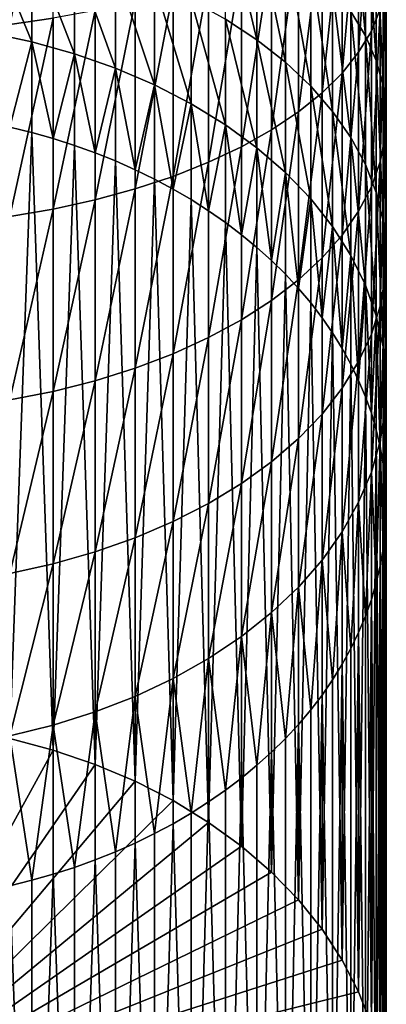
# Model space of a CAD drawing. Extents: x -30 to 30, y -185 to 0.
# Drawn here: x 3 to 10, y -176 to -158 of the extents above; entities that cross this region are included whole.
import ezdxf

# ---------------------------------------------------------------- set-up
doc = ezdxf.new("R2010")
doc.units = 0
doc.header["$MEASUREMENT"] = 0
doc.layers.add('L2', color=7, linetype='Continuous')

msp = doc.modelspace()

# ---------------------------------------------------------------- linework, layer by layer
at = {"layer": 'L2', "color": 7}
for points in [[(3.644882, -158.1448, -41.28613), (3.644882, -154.5678, -39.86991), (2.863279, -158.2588, -41.0301)], [(2.863279, -158.2588, -41.0301), (3.644882, -154.5678, -39.86991), (2.863279, -154.66, -39.60524)], [(9.540739, -157.9837, -49.55773), (9.540739, -155.0995, -48.12597), (9.38094, -158.3763, -48.84371)], [(9.38094, -158.3763, -48.84371), (9.540739, -155.0995, -48.12597), (9.38094, -155.4309, -47.38161)], [(9.38094, -158.3763, -48.84371), (9.38094, -155.4309, -47.38161), (9.15169, -158.7607, -48.14437)], [(9.15169, -158.7607, -48.14437), (9.38094, -155.4309, -47.38161), (9.15169, -155.7555, -46.65255)], [(9.011529, -158.0265, -55.30698), (9.011529, -155.6232, -53.85148), (9.274903, -158.4623, -54.6511)], [(9.274903, -158.4623, -54.6511), (9.011529, -155.6232, -53.85148), (9.274903, -156.0026, -53.16143)], [(9.15169, -158.7607, -48.14437), (9.15169, -155.7555, -46.65255), (8.854682, -159.1343, -47.46489)], [(8.854682, -159.1343, -47.46489), (9.15169, -155.7555, -46.65255), (8.854682, -156.0709, -45.94419)], [(9.274903, -158.4623, -54.6511), (9.274903, -156.0026, -53.16143), (9.469608, -158.909, -53.97878)], [(9.469608, -158.909, -53.97878), (9.274903, -156.0026, -53.16143), (9.469608, -156.3914, -52.45409)], [(6.749773, -158.1599, -59.65816), (6.749773, -156.1202, -58.17624), (7.317651, -158.5362, -59.18342)], [(7.317651, -158.5362, -59.18342), (6.749773, -156.1202, -58.17624), (7.317651, -156.4554, -57.67168)], [(8.854682, -159.1343, -47.46489), (8.854682, -156.0709, -45.94419), (8.492118, -159.4941, -46.81029)], [(8.492118, -159.4941, -46.81029), (8.854682, -156.0709, -45.94419), (8.492118, -156.3747, -45.26178)], [(8.492118, -159.4941, -46.81029), (8.492118, -156.3747, -45.26178), (8.066681, -159.8377, -46.18544)], [(8.066681, -159.8377, -46.18544), (8.492118, -156.3747, -45.26178), (8.066681, -156.6647, -44.61038)], [(9.469608, -158.909, -53.97878), (9.469608, -156.3914, -52.45409), (9.594203, -159.3633, -53.29501)], [(9.594203, -159.3633, -53.29501), (9.469608, -156.3914, -52.45409), (9.594203, -156.7869, -51.73471)], [(7.317651, -158.5362, -59.18342), (7.317651, -156.4554, -57.67168), (7.831352, -158.9414, -58.67218)], [(7.831352, -158.9414, -58.67218), (7.317651, -156.4554, -57.67168), (7.831352, -156.8164, -57.12832)], [(2.464159, -158.4026, -63.0795), (2.464159, -156.6484, -61.56527), (3.257096, -158.5713, -62.8999)], [(3.257096, -158.5713, -62.8999), (2.464159, -156.6484, -61.56527), (3.257096, -156.8014, -61.37219)], [(8.066681, -159.8377, -46.18544), (8.066681, -156.6647, -44.61038), (7.581521, -160.1623, -45.59494)], [(7.581521, -160.1623, -45.59494), (8.066681, -156.6647, -44.61038), (7.581521, -156.9388, -43.99479)], [(3.257096, -158.5713, -62.8999), (3.257096, -156.8014, -61.37219), (4.025918, -158.786, -62.67128)], [(4.025918, -158.786, -62.67128), (3.257096, -156.8014, -61.37219), (4.025918, -156.9962, -61.1264)], [(7.581521, -160.1623, -45.59494), (7.581521, -156.9388, -43.99479), (7.040231, -160.4656, -45.04318)], [(7.040231, -160.4656, -45.04318), (7.581521, -156.9388, -43.99479), (7.040231, -157.1949, -43.41958)], [(7.831352, -158.9414, -58.67218), (7.831352, -156.8164, -57.12832), (8.287072, -159.3725, -58.12822)], [(8.287072, -159.3725, -58.12822), (7.831352, -156.8164, -57.12832), (8.287072, -157.2006, -56.5502)], [(9.594203, -159.3633, -53.29501), (9.594203, -156.7869, -51.73471), (9.647766, -159.8218, -52.60485)], [(9.647766, -159.8218, -52.60485), (9.594203, -156.7869, -51.73471), (9.647766, -157.1861, -51.0086)], [(4.025918, -158.786, -62.67128), (4.025918, -156.9962, -61.1264), (4.764934, -159.0451, -62.39533)], [(4.764934, -159.0451, -62.39533), (4.025918, -156.9962, -61.1264), (4.764934, -157.2313, -60.82974)], [(4.764934, -159.0451, -62.39533), (4.764934, -157.2313, -60.82974), (5.468672, -159.3468, -62.07409)], [(5.468672, -159.3468, -62.07409), (4.764934, -157.2313, -60.82974), (5.468672, -157.5051, -60.48438)], [(7.040231, -160.4656, -45.04318), (7.040231, -157.1949, -43.41958), (6.446816, -160.7454, -44.53424)], [(6.446816, -160.7454, -44.53424), (7.040231, -157.1949, -43.41958), (6.446816, -157.4311, -42.88901)], [(8.287072, -159.3725, -58.12822), (8.287072, -157.2006, -56.5502), (8.681438, -159.8264, -57.55558)], [(8.681438, -159.8264, -57.55558), (8.287072, -157.2006, -56.5502), (8.681438, -157.6049, -55.94158)], [(9.647766, -159.8218, -52.60485), (9.647766, -157.1861, -51.0086), (9.629901, -160.2812, -51.91342)], [(9.629901, -160.2812, -51.91342), (9.647766, -157.1861, -51.0086), (9.629901, -157.586, -50.28115)], [(6.446816, -160.7454, -44.53424), (6.446816, -157.4311, -42.88901), (5.805672, -160.9996, -44.07189)], [(5.805672, -160.9996, -44.07189), (6.446816, -157.4311, -42.88901), (5.805672, -157.6457, -42.40701)], [(5.805672, -160.9996, -44.07189), (5.805672, -157.6457, -42.40701), (5.121545, -161.2263, -43.65954)], [(5.121545, -161.2263, -43.65954), (5.805672, -157.6457, -42.40701), (5.121545, -157.8371, -41.97714)], [(5.468672, -159.3468, -62.07409), (5.468672, -157.5051, -60.48438), (6.131922, -159.6887, -61.70993)], [(6.131922, -159.6887, -61.70993), (5.468672, -157.5051, -60.48438), (6.131922, -157.8153, -60.09289)], [(8.681438, -159.8264, -57.55558), (8.681438, -157.6049, -55.94158), (9.011529, -160.2996, -56.95849)], [(9.011529, -160.2996, -56.95849), (8.681438, -157.6049, -55.94158), (9.011529, -158.0265, -55.30698)], [(9.629901, -160.2812, -51.91342), (9.629901, -157.586, -50.28115), (9.540739, -160.7381, -51.22581)], [(9.540739, -160.7381, -51.22581), (9.629901, -157.586, -50.28115), (9.540739, -157.9837, -49.55773)], [(5.121545, -161.2263, -43.65954), (5.121545, -157.8371, -41.97714), (4.399499, -161.4238, -43.30026)], [(4.399499, -161.4238, -43.30026), (5.121545, -157.8371, -41.97714), (4.399499, -158.0039, -41.60259)], [(6.131922, -159.6887, -61.70993), (6.131922, -157.8153, -60.09289), (6.749773, -160.0684, -61.30556)], [(6.749773, -160.0684, -61.30556), (6.131922, -157.8153, -60.09289), (6.749773, -158.1599, -59.65816)], [(4.399499, -161.4238, -43.30026), (4.399499, -158.0039, -41.60259), (3.644882, -161.5907, -42.9967)], [(3.644882, -161.5907, -42.9967), (4.399499, -158.0039, -41.60259), (3.644882, -158.1448, -41.28613)], [(9.540739, -160.7381, -51.22581), (9.540739, -157.9837, -49.55773), (9.38094, -161.189, -50.54714)], [(9.38094, -161.189, -50.54714), (9.540739, -157.9837, -49.55773), (9.38094, -158.3763, -48.84371)], [(3.644882, -161.5907, -42.9967), (3.644882, -158.1448, -41.28613), (2.863279, -161.7257, -42.75111)], [(2.863279, -161.7257, -42.75111), (3.644882, -158.1448, -41.28613), (2.863279, -158.2588, -41.0301)], [(6.749773, -160.0684, -61.30556), (6.749773, -158.1599, -59.65816), (7.317651, -160.4831, -60.86397)], [(7.317651, -160.4831, -60.86397), (6.749773, -158.1599, -59.65816), (7.317651, -158.5362, -59.18342)], [(9.011529, -160.2996, -56.95849), (9.011529, -158.0265, -55.30698), (9.274903, -160.7888, -56.34136)], [(9.274903, -160.7888, -56.34136), (9.011529, -158.0265, -55.30698), (9.274903, -158.4623, -54.6511)], [(9.38094, -161.189, -50.54714), (9.38094, -158.3763, -48.84371), (9.15169, -161.6306, -49.88243)], [(9.15169, -161.6306, -49.88243), (9.38094, -158.3763, -48.84371), (9.15169, -158.7607, -48.14437)], [(3.257096, -158.5713, -62.8999), (2.863279, -160.1092, -64.65849), (2.464159, -158.4026, -63.0795)], [(7.317651, -160.4831, -60.86397), (7.317651, -158.5362, -59.18342), (7.831352, -160.9297, -60.38843)], [(7.831352, -160.9297, -60.38843), (7.317651, -158.5362, -59.18342), (7.831352, -158.9414, -58.67218)], [(9.274903, -160.7888, -56.34136), (9.274903, -158.4623, -54.6511), (9.469608, -161.2901, -55.70879)], [(9.469608, -161.2901, -55.70879), (9.274903, -158.4623, -54.6511), (9.469608, -158.909, -53.97878)], [(3.257096, -158.5713, -62.8999), (3.257096, -160.2071, -64.57036), (2.863279, -160.1092, -64.65849)], [(4.025918, -158.786, -62.67128), (3.644882, -160.3175, -64.47097), (3.257096, -158.5713, -62.8999)], [(3.257096, -158.5713, -62.8999), (3.644882, -160.3175, -64.47097), (3.257096, -160.2071, -64.57036)], [(4.025918, -158.786, -62.67128), (4.025918, -160.4402, -64.3605), (3.644882, -160.3175, -64.47097)], [(4.764934, -159.0451, -62.39533), (4.399499, -160.5749, -64.23917), (4.025918, -158.786, -62.67128)], [(4.025918, -158.786, -62.67128), (4.399499, -160.5749, -64.23917), (4.025918, -160.4402, -64.3605)], [(9.15169, -161.6306, -49.88243), (9.15169, -158.7607, -48.14437), (8.854682, -162.0597, -49.23659)], [(8.854682, -162.0597, -49.23659), (9.15169, -158.7607, -48.14437), (8.854682, -159.1343, -47.46489)], [(9.469608, -161.2901, -55.70879), (9.469608, -158.909, -53.97878), (9.594203, -161.8001, -55.06543)], [(9.594203, -161.8001, -55.06543), (9.469608, -158.909, -53.97878), (9.594203, -159.3633, -53.29501)], [(4.764934, -159.0451, -62.39533), (4.764934, -160.7215, -64.1072), (4.399499, -160.5749, -64.23917)], [(5.468672, -159.3468, -62.07409), (5.121545, -160.8796, -63.96483), (4.764934, -159.0451, -62.39533)], [(4.764934, -159.0451, -62.39533), (5.121545, -160.8796, -63.96483), (4.764934, -160.7215, -64.1072)], [(7.831352, -160.9297, -60.38843), (7.831352, -158.9414, -58.67218), (8.287072, -161.4048, -59.88246)], [(8.287072, -161.4048, -59.88246), (7.831352, -158.9414, -58.67218), (8.287072, -159.3725, -58.12822)], [(8.854682, -162.0597, -49.23659), (8.854682, -159.1343, -47.46489), (8.492118, -162.4731, -48.6144)], [(8.492118, -162.4731, -48.6144), (8.854682, -159.1343, -47.46489), (8.492118, -159.4941, -46.81029)], [(5.468672, -159.3468, -62.07409), (5.468672, -161.049, -63.81233), (5.121545, -160.8796, -63.96483)], [(6.131922, -159.6887, -61.70993), (5.805672, -161.2293, -63.64997), (5.468672, -159.3468, -62.07409)], [(5.468672, -159.3468, -62.07409), (5.805672, -161.2293, -63.64997), (5.468672, -161.049, -63.81233)], [(8.287072, -161.4048, -59.88246), (8.287072, -159.3725, -58.12822), (8.681438, -161.905, -59.3498)], [(8.681438, -161.905, -59.3498), (8.287072, -159.3725, -58.12822), (8.681438, -159.8264, -57.55558)], [(9.594203, -161.8001, -55.06543), (9.594203, -159.3633, -53.29501), (9.647766, -162.3147, -54.41606)], [(9.647766, -162.3147, -54.41606), (9.594203, -159.3633, -53.29501), (9.647766, -159.8218, -52.60485)], [(8.492118, -162.4731, -48.6144), (8.492118, -159.4941, -46.81029), (8.066681, -162.8677, -48.02048)], [(8.066681, -162.8677, -48.02048), (8.492118, -159.4941, -46.81029), (8.066681, -159.8377, -46.18544)], [(6.131922, -159.6887, -61.70993), (6.131922, -161.4202, -63.47807), (5.805672, -161.2293, -63.64997)], [(6.749773, -160.0684, -61.30556), (6.446816, -161.6214, -63.29693), (6.131922, -159.6887, -61.70993)], [(6.131922, -159.6887, -61.70993), (6.446816, -161.6214, -63.29693), (6.131922, -161.4202, -63.47807)], [(8.066681, -162.8677, -48.02048), (8.066681, -159.8377, -46.18544), (7.581521, -163.2406, -47.45923)], [(7.581521, -163.2406, -47.45923), (8.066681, -159.8377, -46.18544), (7.581521, -160.1623, -45.59494)], [(8.681438, -161.905, -59.3498), (8.681438, -159.8264, -57.55558), (9.011529, -162.4266, -58.79441)], [(9.011529, -162.4266, -58.79441), (8.681438, -159.8264, -57.55558), (9.011529, -160.2996, -56.95849)], [(9.647766, -162.3147, -54.41606), (9.647766, -159.8218, -52.60485), (9.629901, -162.8304, -53.76549)], [(9.629901, -162.8304, -53.76549), (9.647766, -159.8218, -52.60485), (9.629901, -160.2812, -51.91342)], [(2.863279, -171.1499, -76.92038), (2.863279, -160.1092, -64.65849), (3.257096, -160.2071, -64.57036)], [(6.749773, -160.0684, -61.30556), (6.749773, -161.8324, -63.10689), (6.446816, -161.6214, -63.29693)], [(7.317651, -160.4831, -60.86397), (7.040231, -162.053, -62.90831), (6.749773, -160.0684, -61.30556)], [(6.749773, -160.0684, -61.30556), (7.040231, -162.053, -62.90831), (6.749773, -161.8324, -63.10689)], [(2.863279, -171.1499, -76.92038), (3.257096, -160.2071, -64.57036), (3.644882, -171.3581, -76.73286)], [(3.644882, -171.3581, -76.73286), (3.257096, -160.2071, -64.57036), (3.644882, -160.3175, -64.47097)], [(3.644882, -171.3581, -76.73286), (3.644882, -160.3175, -64.47097), (4.025918, -160.4402, -64.3605)], [(7.581521, -163.2406, -47.45923), (7.581521, -160.1623, -45.59494), (7.040231, -163.589, -46.93478)], [(7.040231, -163.589, -46.93478), (7.581521, -160.1623, -45.59494), (7.040231, -160.4656, -45.04318)], [(9.011529, -162.4266, -58.79441), (9.011529, -160.2996, -56.95849), (9.274903, -162.9656, -58.22038)], [(9.274903, -162.9656, -58.22038), (9.011529, -160.2996, -56.95849), (9.274903, -160.7888, -56.34136)], [(9.629901, -162.8304, -53.76549), (9.629901, -160.2812, -51.91342), (9.540739, -163.3432, -53.11853)], [(9.540739, -163.3432, -53.11853), (9.629901, -160.2812, -51.91342), (9.540739, -160.7381, -51.22581)], [(3.644882, -171.3581, -76.73286), (4.025918, -160.4402, -64.3605), (4.399499, -171.6156, -76.50106)], [(4.399499, -171.6156, -76.50106), (4.025918, -160.4402, -64.3605), (4.399499, -160.5749, -64.23917)], [(7.040231, -163.589, -46.93478), (7.040231, -160.4656, -45.04318), (6.446816, -163.9104, -46.45104)], [(6.446816, -163.9104, -46.45104), (7.040231, -160.4656, -45.04318), (6.446816, -160.7454, -44.53424)], [(7.317651, -160.4831, -60.86397), (7.317651, -162.2826, -62.70155), (7.040231, -162.053, -62.90831)], [(7.831352, -160.9297, -60.38843), (7.581521, -162.5209, -62.487), (7.317651, -160.4831, -60.86397)], [(7.317651, -160.4831, -60.86397), (7.581521, -162.5209, -62.487), (7.317651, -162.2826, -62.70155)], [(4.399499, -171.6156, -76.50106), (4.399499, -160.5749, -64.23917), (4.764934, -160.7215, -64.1072)], [(4.399499, -171.6156, -76.50106), (4.764934, -160.7215, -64.1072), (5.121545, -171.9203, -76.22672)], [(5.121545, -171.9203, -76.22672), (4.764934, -160.7215, -64.1072), (5.121545, -160.8796, -63.96483)], [(6.446816, -163.9104, -46.45104), (6.446816, -160.7454, -44.53424), (5.805672, -164.2024, -46.01157)], [(5.805672, -164.2024, -46.01157), (6.446816, -160.7454, -44.53424), (5.805672, -160.9996, -44.07189)], [(9.274903, -162.9656, -58.22038), (9.274903, -160.7888, -56.34136), (9.469608, -163.5182, -57.63197)], [(9.469608, -163.5182, -57.63197), (9.274903, -160.7888, -56.34136), (9.469608, -161.2901, -55.70879)], [(9.540739, -163.3432, -53.11853), (9.540739, -160.7381, -51.22581), (9.38094, -163.8493, -52.47997)], [(9.38094, -163.8493, -52.47997), (9.540739, -160.7381, -51.22581), (9.38094, -161.189, -50.54714)], [(5.121545, -171.9203, -76.22672), (5.121545, -160.8796, -63.96483), (5.468672, -161.049, -63.81233)], [(5.805672, -164.2024, -46.01157), (5.805672, -160.9996, -44.07189), (5.121545, -164.4628, -45.61964)], [(5.121545, -164.4628, -45.61964), (5.805672, -160.9996, -44.07189), (5.121545, -161.2263, -43.65954)], [(7.831352, -160.9297, -60.38843), (7.831352, -162.7674, -62.26504), (7.581521, -162.5209, -62.487)], [(8.287072, -161.4048, -59.88246), (8.066681, -163.0217, -62.03611), (7.831352, -160.9297, -60.38843)], [(7.831352, -160.9297, -60.38843), (8.066681, -163.0217, -62.03611), (7.831352, -162.7674, -62.26504)], [(5.121545, -171.9203, -76.22672), (5.468672, -161.049, -63.81233), (5.805672, -172.2699, -75.91186)], [(5.805672, -172.2699, -75.91186), (5.468672, -161.049, -63.81233), (5.805672, -161.2293, -63.64997)], [(9.38094, -163.8493, -52.47997), (9.38094, -161.189, -50.54714), (9.15169, -164.345, -51.85454)], [(9.15169, -164.345, -51.85454), (9.38094, -161.189, -50.54714), (9.15169, -161.6306, -49.88243)], [(5.121545, -164.4628, -45.61964), (5.121545, -161.2263, -43.65954), (4.399499, -164.6897, -45.27815)], [(4.399499, -164.6897, -45.27815), (5.121545, -161.2263, -43.65954), (4.399499, -161.4238, -43.30026)], [(5.805672, -172.2699, -75.91186), (5.805672, -161.2293, -63.64997), (6.131922, -161.4202, -63.47807)], [(9.469608, -163.5182, -57.63197), (9.469608, -161.2901, -55.70879), (9.594203, -164.0801, -57.03354)], [(9.594203, -164.0801, -57.03354), (9.469608, -161.2901, -55.70879), (9.594203, -161.8001, -55.06543)], [(4.399499, -164.6897, -45.27815), (4.399499, -161.4238, -43.30026), (3.644882, -164.8814, -44.98962)], [(3.644882, -164.8814, -44.98962), (4.399499, -161.4238, -43.30026), (3.644882, -161.5907, -42.9967)], [(5.805672, -172.2699, -75.91186), (6.131922, -161.4202, -63.47807), (6.446816, -172.662, -75.55882)], [(6.446816, -172.662, -75.55882), (6.131922, -161.4202, -63.47807), (6.446816, -161.6214, -63.29693)], [(8.287072, -161.4048, -59.88246), (8.287072, -163.2832, -61.80061), (8.066681, -163.0217, -62.03611)], [(8.681438, -161.905, -59.3498), (8.492118, -163.5516, -61.55898), (8.287072, -161.4048, -59.88246)], [(8.287072, -161.4048, -59.88246), (8.492118, -163.5516, -61.55898), (8.287072, -163.2832, -61.80061)], [(3.644882, -164.8814, -44.98962), (3.644882, -161.5907, -42.9967), (2.863279, -165.0365, -44.75619)], [(2.863279, -165.0365, -44.75619), (3.644882, -161.5907, -42.9967), (2.863279, -161.7257, -42.75111)], [(6.446816, -172.662, -75.55882), (6.446816, -161.6214, -63.29693), (6.749773, -161.8324, -63.10689)], [(9.15169, -164.345, -51.85454), (9.15169, -161.6306, -49.88243), (8.854682, -164.8266, -51.24687)], [(8.854682, -164.8266, -51.24687), (9.15169, -161.6306, -49.88243), (8.854682, -162.0597, -49.23659)], [(6.446816, -172.662, -75.55882), (6.749773, -161.8324, -63.10689), (7.040231, -173.0936, -75.1702)], [(7.040231, -173.0936, -75.1702), (6.749773, -161.8324, -63.10689), (7.040231, -162.053, -62.90831)], [(8.681438, -161.905, -59.3498), (8.681438, -163.8262, -61.31167), (8.492118, -163.5516, -61.55898)], [(9.011529, -162.4266, -58.79441), (8.854682, -164.1067, -61.05915), (8.681438, -161.905, -59.3498)], [(8.681438, -161.905, -59.3498), (8.854682, -164.1067, -61.05915), (8.681438, -163.8262, -61.31167)], [(9.594203, -164.0801, -57.03354), (9.594203, -161.8001, -55.06543), (9.647766, -164.6474, -56.42952)], [(9.647766, -164.6474, -56.42952), (9.594203, -161.8001, -55.06543), (9.647766, -162.3147, -54.41606)], [(7.040231, -173.0936, -75.1702), (7.040231, -162.053, -62.90831), (7.317651, -162.2826, -62.70155)], [(8.854682, -164.8266, -51.24687), (8.854682, -162.0597, -49.23659), (8.492118, -165.2906, -50.66146)], [(8.492118, -165.2906, -50.66146), (8.854682, -162.0597, -49.23659), (8.492118, -162.4731, -48.6144)], [(7.040231, -173.0936, -75.1702), (7.317651, -162.2826, -62.70155), (7.581521, -173.5616, -74.74889)], [(7.581521, -173.5616, -74.74889), (7.317651, -162.2826, -62.70155), (7.581521, -162.5209, -62.487)], [(9.011529, -162.4266, -58.79441), (9.011529, -164.3924, -60.80186), (8.854682, -164.1067, -61.05915)], [(9.274903, -162.9656, -58.22038), (9.15169, -164.6829, -60.54031), (9.011529, -162.4266, -58.79441)], [(9.011529, -162.4266, -58.79441), (9.15169, -164.6829, -60.54031), (9.011529, -164.3924, -60.80186)], [(9.647766, -164.6474, -56.42952), (9.647766, -162.3147, -54.41606), (9.629901, -165.2156, -55.82437)], [(9.629901, -165.2156, -55.82437), (9.647766, -162.3147, -54.41606), (9.629901, -162.8304, -53.76549)], [(7.581521, -173.5616, -74.74889), (7.581521, -162.5209, -62.487), (7.831352, -162.7674, -62.26504)], [(8.492118, -165.2906, -50.66146), (8.492118, -162.4731, -48.6144), (8.066681, -165.7335, -50.10264)], [(8.066681, -165.7335, -50.10264), (8.492118, -162.4731, -48.6144), (8.066681, -162.8677, -48.02048)], [(7.581521, -173.5616, -74.74889), (7.831352, -162.7674, -62.26504), (8.066681, -174.0623, -74.298)], [(8.066681, -174.0623, -74.298), (7.831352, -162.7674, -62.26504), (8.066681, -163.0217, -62.03611)], [(8.066681, -165.7335, -50.10264), (8.066681, -162.8677, -48.02048), (7.581521, -166.1521, -49.57455)], [(7.581521, -166.1521, -49.57455), (8.066681, -162.8677, -48.02048), (7.581521, -163.2406, -47.45923)], [(9.274903, -162.9656, -58.22038), (9.274903, -164.9776, -60.27496), (9.15169, -164.6829, -60.54031)], [(9.469608, -163.5182, -57.63197), (9.38094, -165.276, -60.0063), (9.274903, -162.9656, -58.22038)], [(9.274903, -162.9656, -58.22038), (9.38094, -165.276, -60.0063), (9.274903, -164.9776, -60.27496)], [(9.629901, -165.2156, -55.82437), (9.629901, -162.8304, -53.76549), (9.540739, -165.7807, -55.22259)], [(9.540739, -165.7807, -55.22259), (9.629901, -162.8304, -53.76549), (9.540739, -163.3432, -53.11853)], [(8.066681, -174.0623, -74.298), (8.066681, -163.0217, -62.03611), (8.287072, -163.2832, -61.80061)], [(7.581521, -166.1521, -49.57455), (7.581521, -163.2406, -47.45923), (7.040231, -166.5432, -49.0811)], [(7.040231, -166.5432, -49.0811), (7.581521, -163.2406, -47.45923), (7.040231, -163.589, -46.93478)], [(8.066681, -174.0623, -74.298), (8.287072, -163.2832, -61.80061), (8.492118, -174.5922, -73.82087)], [(8.492118, -174.5922, -73.82087), (8.287072, -163.2832, -61.80061), (8.492118, -163.5516, -61.55898)], [(9.540739, -165.7807, -55.22259), (9.540739, -163.3432, -53.11853), (9.38094, -166.3385, -54.62862)], [(9.38094, -166.3385, -54.62862), (9.540739, -163.3432, -53.11853), (9.38094, -163.8493, -52.47997)], [(9.469608, -163.5182, -57.63197), (9.469608, -165.5775, -59.73485), (9.38094, -165.276, -60.0063)], [(9.594203, -164.0801, -57.03354), (9.540739, -165.8815, -59.46109), (9.469608, -163.5182, -57.63197)], [(9.469608, -163.5182, -57.63197), (9.540739, -165.8815, -59.46109), (9.469608, -165.5775, -59.73485)], [(7.040231, -166.5432, -49.0811), (7.040231, -163.589, -46.93478), (6.446816, -166.9039, -48.62595)], [(6.446816, -166.9039, -48.62595), (7.040231, -163.589, -46.93478), (6.446816, -163.9104, -46.45104)], [(8.492118, -174.5922, -73.82087), (8.492118, -163.5516, -61.55898), (8.681438, -163.8262, -61.31167)], [(8.492118, -174.5922, -73.82087), (8.681438, -163.8262, -61.31167), (8.854682, -175.1473, -73.32103)], [(8.854682, -175.1473, -73.32103), (8.681438, -163.8262, -61.31167), (8.854682, -164.1067, -61.05915)], [(9.38094, -166.3385, -54.62862), (9.38094, -163.8493, -52.47997), (9.15169, -166.8848, -54.04686)], [(9.15169, -166.8848, -54.04686), (9.38094, -163.8493, -52.47997), (9.15169, -164.345, -51.85454)], [(6.446816, -166.9039, -48.62595), (6.446816, -163.9104, -46.45104), (5.805672, -167.2317, -48.21246)], [(5.805672, -167.2317, -48.21246), (6.446816, -163.9104, -46.45104), (5.805672, -164.2024, -46.01157)], [(5.805672, -167.2317, -48.21246), (5.805672, -164.2024, -46.01157), (5.121545, -167.5239, -47.84369)], [(5.121545, -167.5239, -47.84369), (5.805672, -164.2024, -46.01157), (5.121545, -164.4628, -45.61964)], [(8.854682, -175.1473, -73.32103), (8.854682, -164.1067, -61.05915), (9.011529, -164.3924, -60.80186)], [(9.594203, -164.0801, -57.03354), (9.594203, -166.1875, -59.18554), (9.540739, -165.8815, -59.46109)], [(9.647766, -164.6474, -56.42952), (9.629901, -166.495, -58.90871), (9.594203, -164.0801, -57.03354)], [(9.594203, -164.0801, -57.03354), (9.629901, -166.495, -58.90871), (9.594203, -166.1875, -59.18554)], [(9.15169, -166.8848, -54.04686), (9.15169, -164.345, -51.85454), (8.854682, -167.4156, -53.48163)], [(8.854682, -167.4156, -53.48163), (9.15169, -164.345, -51.85454), (8.854682, -164.8266, -51.24687)], [(8.854682, -175.1473, -73.32103), (9.011529, -164.3924, -60.80186), (9.15169, -175.7236, -72.8022)], [(9.15169, -175.7236, -72.8022), (9.011529, -164.3924, -60.80186), (9.15169, -164.6829, -60.54031)], [(5.121545, -167.5239, -47.84369), (5.121545, -164.4628, -45.61964), (4.399499, -167.7786, -47.52238)], [(4.399499, -167.7786, -47.52238), (5.121545, -164.4628, -45.61964), (4.399499, -164.6897, -45.27815)], [(4.399499, -167.7786, -47.52238), (4.399499, -164.6897, -45.27815), (3.644882, -167.9938, -47.2509)], [(3.644882, -167.9938, -47.2509), (4.399499, -164.6897, -45.27815), (3.644882, -164.8814, -44.98962)], [(9.15169, -175.7236, -72.8022), (9.15169, -164.6829, -60.54031), (9.274903, -164.9776, -60.27496)], [(9.647766, -164.6474, -56.42952), (9.647766, -166.8033, -58.6311), (9.629901, -166.495, -58.90871)], [(9.647766, -167.1119, -58.35323), (9.647766, -164.6474, -56.42952), (9.629901, -165.2156, -55.82437)], [(9.65, -166.9576, -58.49217), (9.647766, -166.8033, -58.6311), (9.647766, -164.6474, -56.42952)], [(9.65, -166.9576, -58.49217), (9.647766, -164.6474, -56.42952), (9.647766, -167.1119, -58.35323)], [(3.644882, -167.9938, -47.2509), (3.644882, -164.8814, -44.98962), (2.863279, -168.1679, -47.03127)], [(2.863279, -168.1679, -47.03127), (3.644882, -164.8814, -44.98962), (2.863279, -165.0365, -44.75619)], [(8.854682, -167.4156, -53.48163), (8.854682, -164.8266, -51.24687), (8.492118, -167.927, -52.93709)], [(8.492118, -167.927, -52.93709), (8.854682, -164.8266, -51.24687), (8.492118, -165.2906, -50.66146)], [(9.15169, -175.7236, -72.8022), (9.274903, -164.9776, -60.27496), (9.38094, -176.3166, -72.26819)], [(9.38094, -176.3166, -72.26819), (9.274903, -164.9776, -60.27496), (9.38094, -165.276, -60.0063)], [(8.492118, -167.927, -52.93709), (8.492118, -165.2906, -50.66146), (8.066681, -168.4151, -52.4173)], [(8.066681, -168.4151, -52.4173), (8.492118, -165.2906, -50.66146), (8.066681, -165.7335, -50.10264)], [(9.38094, -176.3166, -72.26819), (9.38094, -165.276, -60.0063), (9.469608, -165.5775, -59.73485)], [(9.594203, -167.7277, -57.79879), (9.629901, -165.2156, -55.82437), (9.540739, -165.7807, -55.22259)], [(9.629901, -167.4202, -58.07563), (9.629901, -165.2156, -55.82437), (9.594203, -167.7277, -57.79879)], [(9.647766, -167.1119, -58.35323), (9.629901, -165.2156, -55.82437), (9.629901, -167.4202, -58.07563)], [(9.38094, -176.3166, -72.26819), (9.469608, -165.5775, -59.73485), (9.540739, -176.9222, -71.72298)], [(9.540739, -176.9222, -71.72298), (9.469608, -165.5775, -59.73485), (9.540739, -165.8815, -59.46109)], [(8.066681, -168.4151, -52.4173), (8.066681, -165.7335, -50.10264), (7.581521, -168.8764, -51.92609)], [(7.581521, -168.8764, -51.92609), (8.066681, -165.7335, -50.10264), (7.581521, -166.1521, -49.57455)], [(9.469608, -168.3377, -57.24949), (9.540739, -165.7807, -55.22259), (9.38094, -166.3385, -54.62862)], [(9.540739, -168.0337, -57.52324), (9.540739, -165.7807, -55.22259), (9.469608, -168.3377, -57.24949)], [(9.594203, -167.7277, -57.79879), (9.540739, -165.7807, -55.22259), (9.540739, -168.0337, -57.52324)], [(9.540739, -176.9222, -71.72298), (9.540739, -165.8815, -59.46109), (9.594203, -166.1875, -59.18554)], [(7.581521, -168.8764, -51.92609), (7.581521, -166.1521, -49.57455), (7.040231, -169.3074, -51.4671)], [(7.040231, -169.3074, -51.4671), (7.581521, -166.1521, -49.57455), (7.040231, -166.5432, -49.0811)], [(9.540739, -176.9222, -71.72298), (9.594203, -166.1875, -59.18554), (9.629901, -177.5356, -71.1706)], [(9.629901, -177.5356, -71.1706), (9.594203, -166.1875, -59.18554), (9.629901, -166.495, -58.90871)], [(9.274903, -168.9376, -56.70938), (9.38094, -166.3385, -54.62862), (9.15169, -166.8848, -54.04686)], [(9.38094, -168.6392, -56.97803), (9.38094, -166.3385, -54.62862), (9.274903, -168.9376, -56.70938)], [(9.469608, -168.3377, -57.24949), (9.38094, -166.3385, -54.62862), (9.38094, -168.6392, -56.97803)], [(7.040231, -169.3074, -51.4671), (7.040231, -166.5432, -49.0811), (6.446816, -169.7049, -51.04373)], [(6.446816, -169.7049, -51.04373), (7.040231, -166.5432, -49.0811), (6.446816, -166.9039, -48.62595)], [(9.629901, -177.5356, -71.1706), (9.629901, -166.495, -58.90871), (9.647766, -166.8033, -58.6311)], [(6.446816, -169.7049, -51.04373), (6.446816, -166.9039, -48.62595), (5.805672, -170.0661, -50.65911)], [(5.805672, -170.0661, -50.65911), (6.446816, -166.9039, -48.62595), (5.805672, -167.2317, -48.21246)], [(9.011529, -169.5228, -56.18247), (9.15169, -166.8848, -54.04686), (8.854682, -167.4156, -53.48163)], [(9.15169, -169.2323, -56.44403), (9.15169, -166.8848, -54.04686), (9.011529, -169.5228, -56.18247)], [(9.274903, -168.9376, -56.70938), (9.15169, -166.8848, -54.04686), (9.15169, -169.2323, -56.44403)], [(9.629901, -177.5356, -71.1706), (9.647766, -166.8033, -58.6311), (9.647766, -178.1526, -70.61513)], [(9.647766, -178.1526, -70.61513), (9.647766, -166.8033, -58.6311), (9.65, -166.9576, -58.49217)], [(9.647766, -178.1526, -70.61513), (9.65, -166.9576, -58.49217), (9.647766, -167.1119, -58.35323)], [(5.805672, -170.0661, -50.65911), (5.805672, -167.2317, -48.21246), (5.121545, -170.3882, -50.31609)], [(5.121545, -170.3882, -50.31609), (5.805672, -167.2317, -48.21246), (5.121545, -167.5239, -47.84369)], [(9.629901, -167.4202, -58.07563), (9.647766, -178.1526, -70.61513), (9.647766, -167.1119, -58.35323)], [(8.681438, -170.089, -55.67266), (8.854682, -167.4156, -53.48163), (8.492118, -167.927, -52.93709)], [(8.854682, -169.8085, -55.92519), (8.854682, -167.4156, -53.48163), (8.681438, -170.089, -55.67266)], [(9.011529, -169.5228, -56.18247), (8.854682, -167.4156, -53.48163), (8.854682, -169.8085, -55.92519)], [(9.594203, -167.7277, -57.79879), (9.594203, -178.7683, -70.06068), (9.629901, -167.4202, -58.07563)], [(9.629901, -167.4202, -58.07563), (9.594203, -178.7683, -70.06068), (9.647766, -178.1526, -70.61513)], [(5.121545, -170.3882, -50.31609), (5.121545, -167.5239, -47.84369), (4.399499, -170.6689, -50.01722)], [(4.399499, -170.6689, -50.01722), (5.121545, -167.5239, -47.84369), (4.399499, -167.7786, -47.52238)], [(4.399499, -170.6689, -50.01722), (4.399499, -167.7786, -47.52238), (3.644882, -170.906, -49.7647)], [(3.644882, -170.906, -49.7647), (4.399499, -167.7786, -47.52238), (3.644882, -167.9938, -47.2509)], [(9.540739, -168.0337, -57.52324), (9.594203, -178.7683, -70.06068), (9.594203, -167.7277, -57.79879)], [(8.287072, -170.632, -55.18373), (8.492118, -167.927, -52.93709), (8.066681, -168.4151, -52.4173)], [(8.492118, -170.3636, -55.42536), (8.492118, -167.927, -52.93709), (8.287072, -170.632, -55.18373)], [(8.681438, -170.089, -55.67266), (8.492118, -167.927, -52.93709), (8.492118, -170.3636, -55.42536)], [(3.644882, -170.906, -49.7647), (3.644882, -167.9938, -47.2509), (2.863279, -171.0979, -49.5604)], [(2.863279, -171.0979, -49.5604), (3.644882, -167.9938, -47.2509), (2.863279, -168.1679, -47.03127)], [(9.469608, -168.3377, -57.24949), (9.469608, -179.3784, -69.51138), (9.540739, -168.0337, -57.52324)], [(9.540739, -168.0337, -57.52324), (9.469608, -179.3784, -69.51138), (9.594203, -178.7683, -70.06068)], [(7.831352, -171.1478, -54.71929), (8.066681, -168.4151, -52.4173), (7.581521, -168.8764, -51.92609)], [(8.066681, -170.8935, -54.94823), (8.066681, -168.4151, -52.4173), (7.831352, -171.1478, -54.71929)], [(8.287072, -170.632, -55.18373), (8.066681, -168.4151, -52.4173), (8.066681, -170.8935, -54.94823)], [(9.38094, -168.6392, -56.97803), (9.469608, -179.3784, -69.51138), (9.469608, -168.3377, -57.24949)], [(9.274903, -168.9376, -56.70938), (9.274903, -179.9782, -68.97127), (9.38094, -168.6392, -56.97803)], [(9.38094, -168.6392, -56.97803), (9.274903, -179.9782, -68.97127), (9.469608, -179.3784, -69.51138)], [(7.317651, -171.6326, -54.28278), (7.581521, -168.8764, -51.92609), (7.040231, -169.3074, -51.4671)], [(7.581521, -171.3943, -54.49734), (7.581521, -168.8764, -51.92609), (7.317651, -171.6326, -54.28278)], [(7.831352, -171.1478, -54.71929), (7.581521, -168.8764, -51.92609), (7.581521, -171.3943, -54.49734)], [(9.15169, -169.2323, -56.44403), (9.274903, -179.9782, -68.97127), (9.274903, -168.9376, -56.70938)], [(6.749773, -172.0828, -53.87744), (7.040231, -169.3074, -51.4671), (6.446816, -169.7049, -51.04373)], [(7.040231, -171.8622, -54.07602), (7.040231, -169.3074, -51.4671), (6.749773, -172.0828, -53.87744)], [(7.317651, -171.6326, -54.28278), (7.040231, -169.3074, -51.4671), (7.040231, -171.8622, -54.07602)], [(9.011529, -169.5228, -56.18247), (9.011529, -180.5634, -68.44436), (9.15169, -169.2323, -56.44403)], [(9.15169, -169.2323, -56.44403), (9.011529, -180.5634, -68.44436), (9.274903, -179.9782, -68.97127)], [(8.854682, -169.8085, -55.92519), (9.011529, -180.5634, -68.44436), (9.011529, -169.5228, -56.18247)], [(6.131922, -172.495, -53.50627), (6.446816, -169.7049, -51.04373), (5.805672, -170.0661, -50.65911)], [(6.446816, -172.2938, -53.68741), (6.446816, -169.7049, -51.04373), (6.131922, -172.495, -53.50627)], [(6.749773, -172.0828, -53.87744), (6.446816, -169.7049, -51.04373), (6.446816, -172.2938, -53.68741)], [(8.681438, -170.089, -55.67266), (8.681438, -181.1296, -67.93455), (8.854682, -169.8085, -55.92519)], [(8.854682, -169.8085, -55.92519), (8.681438, -181.1296, -67.93455), (9.011529, -180.5634, -68.44436)], [(5.468672, -172.8662, -53.17201), (5.805672, -170.0661, -50.65911), (5.121545, -170.3882, -50.31609)], [(5.805672, -172.6859, -53.33436), (5.805672, -170.0661, -50.65911), (5.468672, -172.8662, -53.17201)], [(6.131922, -172.495, -53.50627), (5.805672, -170.0661, -50.65911), (5.805672, -172.6859, -53.33436)], [(8.492118, -170.3636, -55.42536), (8.681438, -181.1296, -67.93455), (8.681438, -170.089, -55.67266)], [(4.764934, -173.1937, -52.87713), (5.121545, -170.3882, -50.31609), (4.399499, -170.6689, -50.01722)], [(5.121545, -173.0356, -53.0195), (5.121545, -170.3882, -50.31609), (4.764934, -173.1937, -52.87713)], [(5.468672, -172.8662, -53.17201), (5.121545, -170.3882, -50.31609), (5.121545, -173.0356, -53.0195)], [(8.287072, -170.632, -55.18373), (8.287072, -181.6727, -67.44562), (8.492118, -170.3636, -55.42536)], [(8.492118, -170.3636, -55.42536), (8.287072, -181.6727, -67.44562), (8.681438, -181.1296, -67.93455)], [(8.066681, -170.8935, -54.94823), (8.287072, -181.6727, -67.44562), (8.287072, -170.632, -55.18373)], [(4.025918, -173.4751, -52.62383), (4.399499, -170.6689, -50.01722), (3.644882, -170.906, -49.7647)], [(4.399499, -173.3403, -52.74516), (4.399499, -170.6689, -50.01722), (4.025918, -173.4751, -52.62383)], [(4.764934, -173.1937, -52.87713), (4.399499, -170.6689, -50.01722), (4.399499, -173.3403, -52.74516)], [(3.257096, -173.7081, -52.41398), (3.644882, -170.906, -49.7647), (2.863279, -171.0979, -49.5604)], [(3.644882, -173.5977, -52.51337), (3.644882, -170.906, -49.7647), (3.257096, -173.7081, -52.41398)], [(4.025918, -173.4751, -52.62383), (3.644882, -170.906, -49.7647), (3.644882, -173.5977, -52.51337)], [(7.831352, -171.1478, -54.71929), (7.831352, -182.1885, -66.98118), (8.066681, -170.8935, -54.94823)], [(8.066681, -170.8935, -54.94823), (7.831352, -182.1885, -66.98118), (8.287072, -181.6727, -67.44562)], [(2.863279, -171.1499, -76.92038), (3.644882, -171.3581, -76.73286), (0, -177.9983, -70.75406)], [(3.257096, -173.7081, -52.41398), (2.863279, -171.0979, -49.5604), (2.863279, -173.806, -52.32584)], [(7.581521, -171.3943, -54.49734), (7.831352, -182.1885, -66.98118), (7.831352, -171.1478, -54.71929)], [(0, -177.9983, -70.75406), (3.644882, -171.3581, -76.73286), (4.399499, -171.6156, -76.50106)], [(7.317651, -171.6326, -54.28278), (7.317651, -182.6733, -66.54467), (7.581521, -171.3943, -54.49734)], [(7.581521, -171.3943, -54.49734), (7.317651, -182.6733, -66.54467), (7.831352, -182.1885, -66.98118)], [(0, -177.9983, -70.75406), (4.399499, -171.6156, -76.50106), (5.121545, -171.9203, -76.22672)], [(7.040231, -171.8622, -54.07602), (7.317651, -182.6733, -66.54467), (7.317651, -171.6326, -54.28278)], [(6.749773, -172.0828, -53.87744), (6.749773, -183.1234, -66.13933), (7.040231, -171.8622, -54.07602)], [(7.040231, -171.8622, -54.07602), (6.749773, -183.1234, -66.13933), (7.317651, -182.6733, -66.54467)], [(5.121545, -171.9203, -76.22672), (5.805672, -172.2699, -75.91186), (0, -177.9983, -70.75406)], [(6.446816, -172.2938, -53.68741), (6.749773, -183.1234, -66.13933), (6.749773, -172.0828, -53.87744)], [(0, -177.9983, -70.75406), (5.805672, -172.2699, -75.91186), (6.446816, -172.662, -75.55882)], [(6.131922, -172.495, -53.50627), (6.131922, -183.5357, -65.76816), (6.446816, -172.2938, -53.68741)], [(6.446816, -172.2938, -53.68741), (6.131922, -183.5357, -65.76816), (6.749773, -183.1234, -66.13933)], [(5.805672, -172.6859, -53.33436), (6.131922, -183.5357, -65.76816), (6.131922, -172.495, -53.50627)], [(0, -177.9983, -70.75406), (6.446816, -172.662, -75.55882), (7.040231, -173.0936, -75.1702)], [(5.468672, -172.8662, -53.17201), (5.468672, -183.9069, -65.4339), (5.805672, -172.6859, -53.33436)], [(5.805672, -172.6859, -53.33436), (5.468672, -183.9069, -65.4339), (6.131922, -183.5357, -65.76816)], [(5.121545, -173.0356, -53.0195), (5.468672, -183.9069, -65.4339), (5.468672, -172.8662, -53.17201)], [(7.040231, -173.0936, -75.1702), (7.581521, -173.5616, -74.74889), (0, -177.9983, -70.75406)], [(4.764934, -173.1937, -52.87713), (4.764934, -184.2344, -65.13902), (5.121545, -173.0356, -53.0195)], [(5.121545, -173.0356, -53.0195), (4.764934, -184.2344, -65.13902), (5.468672, -183.9069, -65.4339)], [(4.399499, -173.3403, -52.74516), (4.764934, -184.2344, -65.13902), (4.764934, -173.1937, -52.87713)], [(3.644882, -173.5977, -52.51337), (4.025918, -184.5157, -64.88572), (4.025918, -173.4751, -52.62383)], [(4.025918, -173.4751, -52.62383), (4.025918, -184.5157, -64.88572), (4.399499, -173.3403, -52.74516)], [(4.399499, -173.3403, -52.74516), (4.025918, -184.5157, -64.88572), (4.764934, -184.2344, -65.13902)], [(0, -177.9983, -70.75406), (7.581521, -173.5616, -74.74889), (8.066681, -174.0623, -74.298)], [(3.257096, -173.7081, -52.41398), (3.257096, -184.7488, -64.67587), (3.644882, -173.5977, -52.51337)], [(3.644882, -173.5977, -52.51337), (3.257096, -184.7488, -64.67587), (4.025918, -184.5157, -64.88572)], [(2.863279, -173.806, -52.32584), (2.464159, -184.9319, -64.51101), (3.257096, -184.7488, -64.67587)], [(2.863279, -173.806, -52.32584), (3.257096, -184.7488, -64.67587), (3.257096, -173.7081, -52.41398)], [(0, -177.9983, -70.75406), (8.066681, -174.0623, -74.298), (8.492118, -174.5922, -73.82087)], [(8.492118, -174.5922, -73.82087), (8.854682, -175.1473, -73.32103), (0, -177.9983, -70.75406)], [(0, -177.9983, -70.75406), (8.854682, -175.1473, -73.32103), (9.15169, -175.7236, -72.8022)], [(0, -177.9983, -70.75406), (9.15169, -175.7236, -72.8022), (9.38094, -176.3166, -72.26819)]]:
    msp.add_3dface(points, dxfattribs=at)

doc.saveas('drawing.dxf')
